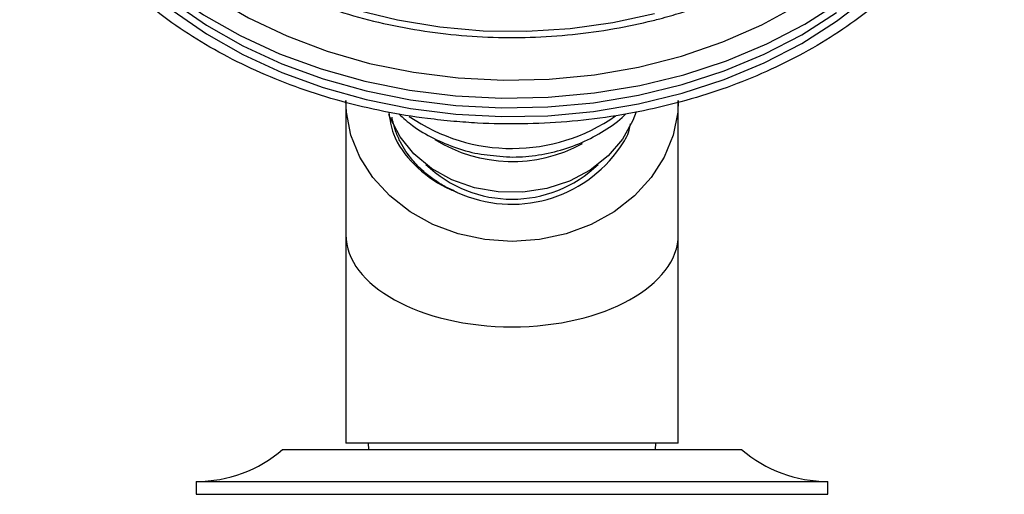
# Model space of a CAD drawing. Units: millimetres. Extents: x 3 to 2496, y 5 to 2495.
# Drawn here: x 1497 to 1574, y 1186 to 1223 of the extents above; entities that cross this region are included whole.
import ezdxf

# ---------------------------------------------------------------- set-up
doc = ezdxf.new("R2010")
doc.units = ezdxf.units.MM

msp = doc.modelspace()

# ---------------------------------------------------------------- linework, layer by layer
at = {"color": 7, "linetype": 'Continuous', "lineweight": 25}
for p, q in [((1522.574, 1216.559), (1522.574, 1206.067)), ((1548.574, 1206.067), (1548.574, 1216.559)), ((1522.574, 1206.067), (1522.574, 1189.767)), ((1548.574, 1189.767), (1548.574, 1206.067)), ((1517.624, 1189.267), (1535.574, 1189.267)), ((1548.574, 1189.767), (1522.574, 1189.767)), ((1524.324, 1189.767), (1524.344, 1189.267)), ((1535.574, 1189.267), (1553.524, 1189.267)), ((1546.803, 1189.267), (1546.824, 1189.767)), ((1510.874, 1186.767), (1510.874, 1185.767)), ((1510.874, 1186.767), (1535.574, 1186.767)), ((1535.574, 1186.767), (1560.274, 1186.767)), ((1560.274, 1185.767), (1560.274, 1186.767)), ((1510.874, 1185.767), (1535.574, 1185.767)), ((1535.574, 1185.767), (1560.274, 1185.767))]:
    msp.add_line(p, q, dxfattribs=at)
at = {"color": 7, "linetype": 'Continuous', "lineweight": 25, "flags": 128}
for points in [[(1508.832, 1260.524), (1508.183, 1259.951), (1506.094, 1257.842), (1504.309, 1255.589), (1502.844, 1253.216), (1501.715, 1250.746), (1500.934, 1248.205), (1500.508, 1245.62), (1500.442, 1243.016), (1500.736, 1240.421), (1501.388, 1237.861), (1502.39, 1235.362), (1503.733, 1232.95), (1505.403, 1230.651), (1507.383, 1228.486), (1509.651, 1226.479), (1512.186, 1224.65), (1514.961, 1223.018), (1517.947, 1221.6), (1521.114, 1220.41), (1524.429, 1219.46), (1527.859, 1218.76), (1531.368, 1218.318)], [(1499.962, 1236.311), (1501.025, 1234.013), (1502.508, 1231.584), (1504.31, 1229.273), (1506.413, 1227.102), (1508.797, 1225.092), (1511.439, 1223.263), (1514.313, 1221.632), (1517.392, 1220.215), (1520.646, 1219.025), (1524.044, 1218.074), (1527.552, 1217.372), (1531.138, 1216.924)], [(1531.138, 1216.924), (1534.767, 1216.736), (1538.404, 1216.809), (1542.013, 1217.142), (1545.56, 1217.732), (1549.011, 1218.574), (1552.333, 1219.658), (1555.493, 1220.976), (1558.461, 1222.514), (1561.209, 1224.258), (1563.71, 1226.19), (1565.941, 1228.292), (1567.878, 1230.543), (1569.505, 1232.923), (1570.805, 1235.408), (1571.185, 1236.311)], [(1531.182, 1215.484), (1534.775, 1215.297), (1538.376, 1215.369), (1541.95, 1215.699), (1545.462, 1216.283), (1548.879, 1217.117), (1552.168, 1218.191), (1555.297, 1219.496), (1558.237, 1221.019), (1560.958, 1222.745), (1563.434, 1224.658)], [(1509.06, 1224.253), (1511.676, 1222.442), (1514.522, 1220.827), (1517.57, 1219.424), (1520.792, 1218.246), (1524.157, 1217.304), (1527.631, 1216.609), (1531.182, 1216.166), (1534.775, 1215.979), (1538.376, 1216.051), (1541.95, 1216.381), (1545.462, 1216.965), (1548.879, 1217.799), (1552.168, 1218.873), (1555.297, 1220.178), (1558.237, 1221.701), (1560.958, 1223.427)], [(1531.368, 1218.318), (1534.92, 1218.138), (1538.479, 1218.222), (1542.008, 1218.568), (1545.471, 1219.174), (1548.832, 1220.033), (1552.058, 1221.136), (1555.114, 1222.472), (1557.97, 1224.027)], [(1509.06, 1223.571), (1511.676, 1221.76), (1514.522, 1220.145), (1517.57, 1218.742), (1520.792, 1217.564), (1524.157, 1216.622), (1527.631, 1215.927), (1531.182, 1215.484)], [(1546.726, 1223.342), (1543.462, 1222.624), (1540.115, 1222.155), (1536.72, 1221.941), (1533.312, 1221.983), (1529.929, 1222.281), (1526.605, 1222.832), (1523.377, 1223.63)], [(1535.574, 1205.535), (1533.434, 1205.685), (1531.352, 1206.132), (1529.386, 1206.864), (1527.589, 1207.859), (1526.009, 1209.093), (1524.69, 1210.529), (1523.668, 1212.131), (1522.971, 1213.853), (1522.618, 1215.649), (1522.574, 1216.559)], [(1548.574, 1216.559), (1548.529, 1215.649), (1548.176, 1213.853), (1547.479, 1212.131), (1546.457, 1210.529), (1545.138, 1209.093), (1543.558, 1207.859), (1541.761, 1206.864), (1539.795, 1206.132), (1537.713, 1205.685), (1535.574, 1205.535)], [(1545.278, 1215.669), (1545.03, 1214.998), (1544.215, 1213.532), (1543.087, 1212.224), (1541.688, 1211.12), (1540.069, 1210.261), (1538.286, 1209.678), (1536.406, 1209.391), (1534.495, 1209.41), (1532.624, 1209.737), (1530.859, 1210.357), (1529.264, 1211.25), (1527.898, 1212.383), (1526.809, 1213.714), (1526.037, 1215.196), (1525.938, 1215.462)]]:
    msp.add_lwpolyline(points, dxfattribs=at)
at = {"color": 7, "linetype": 'Continuous', "lineweight": 25}
for centre, radius, start, end in [((1535.573, 1226.954), 14.148, 235.35656, 304.90415), ((1535.579, 1223.251), 11.464, 238.1621, 298.69558), ((1535.55, 1218.758), 10.311, 245.5822, 325.54195), ((1535.574, 1218.544), 9.704, 226.01874, 313.98126), ((1510.874, 1197.129), 10.362, 270, 310.64627), ((1560.274, 1197.129), 10.362, 229.35373, 270)]:
    msp.add_arc(centre, radius, start, end, dxfattribs=at)
msp.add_ellipse((1535.574, 1206.067), major_axis=(13, 0), ratio=0.554309, start_param=3.141593, end_param=6.283185, dxfattribs=at)
for points, knots in [([(1531.024, 1214.92), (1531.639, 1214.873), (1533.412, 1214.736), (1536.363, 1214.689), (1539.853, 1214.857), (1543.309, 1215.262), (1546.703, 1215.897), (1550.007, 1216.758), (1553.193, 1217.839), (1556.237, 1219.131), (1559.112, 1220.626), (1561.794, 1222.31), (1564.26, 1224.172), (1566.49, 1226.196), (1568.462, 1228.365), (1570.161, 1230.661), (1571.57, 1233.064), (1572.678, 1235.551), (1573.477, 1238.101), (1573.96, 1240.691), (1574.126, 1243.298), (1573.975, 1245.903), (1573.509, 1248.482), (1572.734, 1251.018), (1571.654, 1253.489), (1570.278, 1255.877), (1568.616, 1258.163), (1566.682, 1260.328), (1564.489, 1262.355), (1562.057, 1264.225), (1559.406, 1265.922), (1556.558, 1267.434), (1553.538, 1268.747), (1550.369, 1269.85), (1547.08, 1270.736), (1543.697, 1271.397), (1540.247, 1271.827), (1536.76, 1272.024), (1533.262, 1271.986), (1529.783, 1271.714), (1526.35, 1271.208), (1522.993, 1270.474), (1519.737, 1269.517), (1516.609, 1268.342), (1513.636, 1266.961), (1510.842, 1265.382), (1508.251, 1263.618), (1505.886, 1261.684), (1503.766, 1259.595), (1501.911, 1257.368), (1500.336, 1255.023), (1499.057, 1252.581), (1498.083, 1250.064), (1497.421, 1247.494), (1497.075, 1244.893), (1497.048, 1242.284), (1497.336, 1239.688), (1497.938, 1237.125), (1498.847, 1234.616), (1500.057, 1232.178), (1501.558, 1229.832), (1503.341, 1227.597), (1505.39, 1225.49), (1507.689, 1223.529), (1510.219, 1221.733), (1512.958, 1220.114), (1515.885, 1218.688), (1518.973, 1217.465), (1522.197, 1216.455), (1525.531, 1215.669), (1528.488, 1215.175), (1530.333, 1214.989), (1531.024, 1214.92)], [0, 0, 0, 0, 0.007718, 0.022256, 0.036799, 0.051344, 0.065893, 0.080445, 0.095002, 0.109563, 0.124129, 0.138694, 0.153255, 0.167805, 0.182336, 0.196837, 0.211298, 0.225711, 0.240071, 0.254381, 0.268651, 0.282898, 0.297141, 0.311395, 0.32568, 0.340007, 0.354382, 0.368803, 0.383264, 0.397756, 0.412271, 0.4268, 0.441337, 0.455879, 0.470421, 0.484963, 0.499504, 0.514045, 0.528587, 0.543131, 0.557677, 0.572227, 0.586782, 0.601341, 0.615904, 0.63047, 0.645034, 0.659591, 0.674134, 0.688653, 0.703138, 0.717579, 0.731969, 0.746306, 0.760597, 0.774855, 0.789099, 0.803344, 0.81761, 0.831912, 0.84626, 0.860656, 0.875095, 0.889571, 0.904074, 0.918595, 0.933129, 0.947668, 0.96221, 0.976752, 0.991294, 1, 1, 1, 1]), ([(1500.86, 1246.992), (1500.875, 1246.399), (1500.912, 1244.98), (1501.336, 1242.754), (1502.072, 1240.34), (1503.123, 1237.992), (1504.465, 1235.729), (1506.093, 1233.572), (1507.99, 1231.54), (1510.141, 1229.652), (1512.525, 1227.925), (1515.121, 1226.376), (1517.904, 1225.02), (1520.848, 1223.868), (1523.926, 1222.931), (1527.11, 1222.217), (1530.37, 1221.732), (1533.677, 1221.48), (1537.002, 1221.463), (1540.314, 1221.682), (1543.526, 1222.127), (1545.782, 1222.604), (1547.507, 1223.044), (1549.268, 1223.543), (1551.815, 1224.428), (1554.686, 1225.688), (1557.386, 1227.149), (1559.887, 1228.799), (1562.166, 1230.623), (1564.201, 1232.605), (1565.972, 1234.727), (1567.461, 1236.967), (1568.652, 1239.304), (1569.542, 1241.714), (1570.094, 1244.172), (1570.341, 1246.073), (1570.3, 1247.144), (1570.291, 1247.387)], [0, 0, 0, 0, 0.02157, 0.051651, 0.081759, 0.111941, 0.14223, 0.172639, 0.203163, 0.233785, 0.264481, 0.295229, 0.326009, 0.356806, 0.387609, 0.418412, 0.449215, 0.480017, 0.510821, 0.541629, 0.572443, 0.60164, 0.606813, 0.623205, 0.654037, 0.684892, 0.715756, 0.746618, 0.777465, 0.808279, 0.839033, 0.869701, 0.900256, 0.930681, 0.960974, 0.991154, 1, 1, 1, 1]), ([(1525.927, 1215.642), (1526.013, 1215.071), (1526.237, 1213.573), (1527.825, 1211.461), (1529.729, 1210.026), (1530.997, 1209.492), (1531.287, 1209.37)], [0, 0, 0, 0, 0.2118452, 0.5554009, 0.8983201, 1, 1, 1, 1]), ([(1526.708, 1215.509), (1527.062, 1215.194), (1527.888, 1214.457), (1529.417, 1213.556), (1531.218, 1212.809), (1532.805, 1212.368), (1533.787, 1212.286), (1534.108, 1212.26)], [0, 0, 0, 0, 0.175369, 0.409453, 0.645825, 0.884143, 1, 1, 1, 1]), ([(1534.108, 1212.26), (1534.451, 1212.217), (1535.458, 1212.09), (1537.157, 1212.196), (1539.141, 1212.561), (1541.049, 1213.223), (1542.795, 1214.178), (1543.949, 1214.963), (1544.434, 1215.48), (1544.473, 1215.522)], [0, 0, 0, 0, 0.091401, 0.269101, 0.447518, 0.626407, 0.805444, 0.984125, 1, 1, 1, 1]), ([(1531.287, 1209.37), (1530.97, 1209.513), (1530.332, 1209.801), (1529.454, 1210.35), (1528.576, 1211.037), (1527.646, 1211.992), (1526.932, 1213.06), (1526.49, 1214.072), (1526.279, 1214.737), (1526.21, 1215.125), (1526.185, 1215.263)], [0, 0, 0, 0, 0.119731, 0.240784, 0.36316, 0.518067, 0.728224, 0.844735, 0.944642, 1, 1, 1, 1]), ([(1544.052, 1212.924), (1544.332, 1213.349), (1544.708, 1213.919), (1544.804, 1214.558), (1544.828, 1214.721)], [0, 0, 0, 0, 0.745669, 1, 1, 1, 1])]:
    msp.add_open_spline(points, degree=3, knots=knots, dxfattribs=at)

doc.saveas('drawing.dxf')
